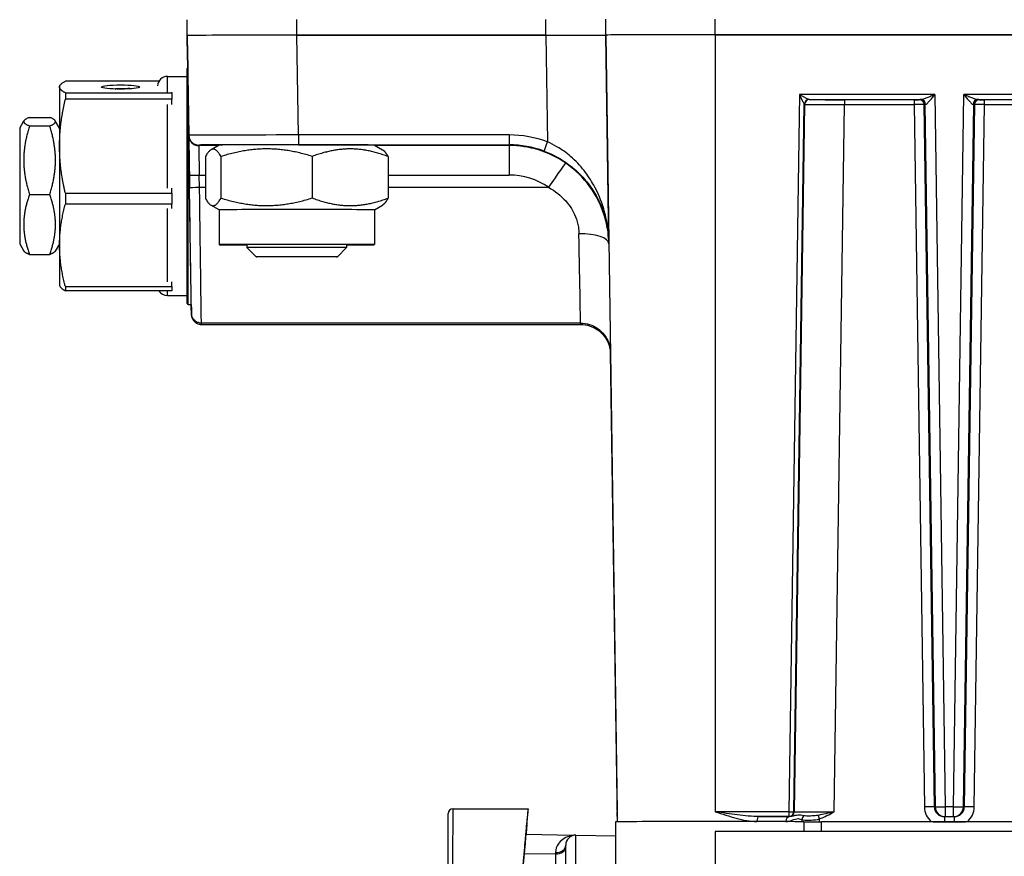
# Model space of a CAD drawing. Units: millimetres. Extents: x 218 to 2926, y 27 to 3814.
# Drawn here: x 699 to 798, y 1640 to 1724 of the extents above; entities that cross this region are included whole.
import ezdxf

# ---------------------------------------------------------------- set-up
doc = ezdxf.new("R2010")
doc.units = ezdxf.units.MM
doc.header["$LTSCALE"] = 14
doc.layers.add('Dimensions(Hillmar_metric)', color=7, linetype='Continuous', lineweight=13)
doc.layers.add('Visible Edges(Hillmar_metric)', color=7, linetype='Continuous', lineweight=25)
doc.layers.add('Visible Tangent Edges(Hillmar_Metric)', color=7, linetype='Continuous', lineweight=25, true_color=0xc0c0c0)
doc.styles.add('Hillmar_metric_Dimensions', font='arial.ttf')
doc.dimstyles.new('DEFAULT-ISO-Method 1b-Hillmar_metric', dxfattribs={"dimscale": 14, "dimtxt": 2, "dimasz": 2.5, "dimexe": 1, "dimexo": 1, "dimgap": 0.25, "dimtad": 1, "dimtih": 1, "dimtoh": 1, "dimrnd": 1e-08, "dimdsep": 46, "dimtxsty": 'Hillmar_metric_Dimensions', "dimcen": 0.09, "dimdle": 8, "dimclrd": 7, "dimclre": 7, "dimclrt": 7, "dimazin": 2, "dimtfac": 0.75, "dimtmove": 0, "dimatfit": 3, "dimfxl": 1, "dimtolj": 1, "dimlwd": 9, "dimlwe": 9, "dimarcsym": 0})

# ---------------------------------------------------------------- blocks, each defined once
blk = doc.blocks.new('*D24')
at = {"layer": 'Defpoints', "color": 0, "linetype": 'Continuous', "transparency": 16777216}
for p in [(1132.36, 2073.25), (392.36, 1913.442), (1132.36, 1335.135)]:
    blk.add_point(p, dxfattribs=at)
at = {"layer": 'Dimensions(Hillmar_metric)', "color": 7, "linetype": 'Continuous', "lineweight": 9, "transparency": 16777216}
for p, q in [((392.36, 1927.442), (392.36, 2087.25)), ((1132.36, 1349.135), (1132.36, 2087.25)), ((427.36, 2073.25), (1097.36, 2073.25))]:
    blk.add_line(p, q, dxfattribs=at)
at = {"layer": 'Dimensions(Hillmar_metric)', "color": 7, "linetype": 'Continuous', "transparency": 16777216}
for points in [[(427.36, 2079.083), (427.36, 2067.417), (392.36, 2073.25)], [(1097.36, 2079.083), (1097.36, 2067.417), (1132.36, 2073.25)]]:
    blk.add_solid(points, dxfattribs=at)
at = {"layer": 'Dimensions(Hillmar_metric)', "color": 7, "linetype": 'Continuous', "lineweight": 13, "transparency": 16777216, "insert": (762.36, 2095.105), "char_height": 28, "attachment_point": 5, "style": 'Hillmar_metric_Dimensions'}
blk.add_mtext('\\A1;740 (MANUAL RELEASE)', dxfattribs=at)
blk = doc.blocks.new('*D26')
at = {"layer": 'Defpoints', "color": 0, "linetype": 'Continuous', "transparency": 16777216}
for p in [(680.358, 1706.69), (1132.36, 1335.135), (1132.36, 1260.742)]:
    blk.add_point(p, dxfattribs=at)
at = {"layer": 'Dimensions(Hillmar_metric)', "color": 7, "linetype": 'Continuous', "lineweight": 9, "transparency": 16777216}
for p, q in [((680.358, 1692.69), (680.358, 1246.742)), ((1132.36, 1321.135), (1132.36, 1246.742)), ((715.358, 1260.742), (1097.36, 1260.742))]:
    blk.add_line(p, q, dxfattribs=at)
at = {"layer": 'Dimensions(Hillmar_metric)', "color": 7, "linetype": 'Continuous', "transparency": 16777216}
for points in [[(715.358, 1266.576), (715.358, 1254.909), (680.358, 1260.742)], [(1097.36, 1266.576), (1097.36, 1254.909), (1132.36, 1260.742)]]:
    blk.add_solid(points, dxfattribs=at)
at = {"layer": 'Dimensions(Hillmar_metric)', "color": 7, "linetype": 'Continuous', "lineweight": 13, "transparency": 16777216, "insert": (906.359, 1278.538), "char_height": 28, "attachment_point": 5, "style": 'Hillmar_metric_Dimensions'}
blk.add_mtext('\\A1;452', dxfattribs=at)

msp = doc.modelspace()

# ---------------------------------------------------------------- linework, layer by layer
at = {"layer": 'Visible Edges(Hillmar_metric)'}
for p, q in [((716.094, 1722.097), (716.094, 1723.684)), ((758.094, 1722.139), (758.094, 1723.726)), ((716.094, 1722.097), (716.094, 1721.772)), ((716.094, 1721.772), (716.094, 1722.097)), ((716.094, 1721.772), (716.137, 1718.871)), ((752.094, 1722.124), (727.092, 1722.124)), ((727.092, 1722.124), (752.094, 1722.124)), ((758.094, 1722.139), (758.094, 1722.139)), ((935.079, 1722.166), (769.079, 1722.166)), ((769.079, 1722.166), (935.079, 1722.166)), ((716.094, 1695.189), (716.094, 1718.789)), ((714.094, 1717.989), (716.094, 1717.989)), ((703.271, 1716.989), (703.301, 1717.054)), ((703.271, 1716.989), (703.271, 1716.924)), ((703.271, 1716.924), (703.271, 1710.972)), ((713.24, 1717.509), (703.852, 1717.509)), ((708.891, 1716.724), (708.891, 1716.737)), ((708.891, 1716.724), (708.891, 1716.715)), ((709.145, 1716.766), (710.11, 1716.766)), ((703.852, 1716.339), (714.544, 1716.339)), ((703.852, 1716.339), (703.852, 1715.693)), ((714.544, 1715.693), (703.852, 1715.693)), ((714.544, 1716.339), (714.544, 1716.403)), ((714.544, 1716.339), (714.544, 1715.693)), ((714.544, 1715.175), (714.544, 1715.693)), ((700.255, 1713.873), (702.286, 1713.873)), ((699.271, 1712.789), (699.699, 1713.531)), ((699.271, 1712.789), (699.271, 1701.189)), ((700.255, 1713.02), (702.286, 1713.02)), ((703.271, 1712.789), (702.842, 1713.531)), ((703.271, 1710.972), (703.271, 1701.037)), ((719.279, 1711.095), (718.475, 1710.631)), ((734.879, 1711.095), (735.694, 1710.624)), ((717.907, 1709.923), (717.907, 1705.749)), ((719.467, 1709.947), (719.467, 1705.773)), ((728.638, 1709.955), (728.638, 1705.782)), ((736.251, 1709.94), (736.251, 1705.767)), ((714.544, 1706.25), (714.544, 1706.768)), ((700.255, 1706.135), (702.286, 1706.135)), ((703.852, 1706.25), (714.544, 1706.25)), ((703.852, 1706.25), (703.852, 1705.173)), ((714.544, 1706.25), (714.544, 1705.173)), ((714.544, 1705.173), (703.852, 1705.173)), ((714.544, 1704.719), (714.544, 1705.173)), ((719.279, 1704.595), (718.463, 1705.065)), ((734.879, 1704.595), (735.682, 1705.058)), ((719.279, 1704.595), (719.279, 1701.095)), ((734.879, 1704.595), (734.879, 1701.095)), ((699.271, 1701.189), (699.699, 1700.446)), ((703.271, 1701.189), (702.842, 1700.446)), ((703.271, 1701.037), (703.271, 1696.989)), ((722.079, 1701.095), (722.079, 1700.805)), ((732.079, 1701.095), (732.079, 1700.805)), ((700.255, 1700.104), (702.286, 1700.104)), ((722.999, 1699.885), (722.079, 1700.805)), ((731.159, 1699.885), (732.079, 1700.805)), ((703.271, 1696.989), (703.301, 1696.923)), ((703.852, 1696.9), (714.544, 1696.9)), ((703.852, 1696.9), (703.852, 1696.468)), ((714.544, 1696.9), (714.544, 1697.354)), ((714.544, 1696.9), (714.544, 1696.468)), ((714.544, 1696.468), (703.852, 1696.468)), ((714.094, 1695.989), (716.094, 1695.989)), ((716.194, 1695.089), (716.493, 1695.089)), ((755.565, 1693.214), (717.506, 1693.214)), ((717.506, 1693.076), (755.565, 1693.076)), ((759.26, 1643.144), (758.561, 1690.23)), ((742.278, 1633.586), (742.278, 1643.958)), ((742.778, 1644.458), (750.299, 1644.458)), ((750.299, 1644.236), (750.299, 1644.458)), ((759.266, 1643.144), (759.251, 1644.132)), ((750.159, 1642.823), (750.159, 1642.669)), ((759.079, 1643.139), (759.079, 1642.139)), ((924.413, 1643.148), (779.744, 1643.148)), ((792.081, 1643.148), (793.076, 1643.148)), ((754.844, 1641.771), (750.073, 1641.855)), ((755.096, 1641.799), (759.079, 1641.729)), ((759.079, 1642.139), (759.079, 1634.139)), ((935.079, 1642.164), (769.079, 1642.164)), ((749.66, 1637.139), (749.961, 1640.58)), ((754.079, 1635.232), (754.079, 1640.799))]:
    msp.add_line(p, q, dxfattribs=at)
for centre, radius, start, end in [((716.194, 1718.789), 0.1, 122.30889, 180), ((714.094, 1716.989), 1, 90, 176.2594), ((714.094, 1696.989), 1, 211.35179, 270), ((716.194, 1695.189), 0.1, 180, 270), ((742.778, 1643.958), 0.5, 90.00002, 180), ((755.079, 1640.799), 1, 88.99749, 180)]:
    msp.add_arc(centre, radius, start, end, dxfattribs=at)
for centre, major_axis, ratio, start_param, end_param in [((727.095, 1722.097), (-11.001, 0), 0.002463, 4.712609, 6.283185), ((752.093, 1722.139), (-6.001, 0), 0.002463, 1.571016, 3.141593), ((752.079, 1722.139), (6.015, 0), 0.002463, 4.714965, 6.283189), ((769.079, 1722.139), (-10.985, 0), 0.002463, 4.712389, 6.283184), ((769.079, 1722.139), (-10.985, 0), 0.002463, 4.712388, 6.283183), ((716.316, 1706.989), (0.182, -12.25), 0.000037, 6.043566, 9.66971), ((716.316, 1706.851), (0.182, -12.25), 0.000037, 2.947976, 3.335256), ((709.145, 1716.737), (-0.254, 0), 0.113672, 4.712389, 6.283185), ((709.145, 1716.724), (-0.254, 0), 0.113672, 0, 0.323265), ((710.11, 1716.694), (0.636, 0), 0.113672, 0.869205, 1.570796), ((727.079, 1711.095), (-7.8, 0), 0.002463, 3.145859, 6.278919), ((727.079, 1704.595), (-7.8, 0), 0.002463, 3.141593, 6.283185), ((727.079, 1701.095), (-7.8, 0), 0.002463, 2.26663, 7.158148), ((727.079, 1700.805), (5, 0), 0.002463, 6.280722, 9.427241), ((716.316, 1706.851), (0.182, -12.25), 0.000037, 5.999997, 6.566372), ((749.599, 1636.463), (0.699, 7.994), 0.000215, 6.280732, 7.851528), ((749.599, 1636.242), (0.699, 7.994), 0.000215, 5.490736, 6.280732), ((769.079, 1643.139), (-10, 0), 0.002463, 3.617712, 6.283185), ((779.744, 1643.153), (-2, 0), 0.002463, 0.476119, 1.570796)]:
    msp.add_ellipse(centre, major_axis=major_axis, ratio=ratio, start_param=start_param, end_param=end_param, dxfattribs=at)
for centre, major_axis, ratio in [((709.394, 1716.924), (-1.905, 0), 0.113672), ((727.079, 1699.885), (-4.08, 0), 0.002463)]:
    msp.add_ellipse(centre, major_axis=major_axis, ratio=ratio, dxfattribs=at)
for points, weights in [([(703.271, 1716.924), (703.271, 1717.199), (703.852, 1717.509)], [1, 1.0433682134, 1.02472532864]), ([(703.852, 1716.339), (703.271, 1716.648), (703.271, 1716.924)], [1.02472532864, 1.0433682134, 1]), ([(703.271, 1710.972), (703.271, 1713.194), (703.852, 1715.693)], [1, 1.0433682134, 1.02472532864]), ([(700.255, 1713.873), (699.172, 1713.447), (700.255, 1713.02)], [1, 1.15470053838, 1]), ([(702.286, 1713.02), (703.369, 1713.447), (702.286, 1713.873)], [1, 1.15470053838, 1]), ([(700.255, 1713.02), (699.172, 1709.578), (700.255, 1706.135)], [1, 1.15470053838, 1]), ([(702.286, 1706.135), (703.369, 1709.578), (702.286, 1713.02)], [1, 1.15470053838, 1]), ([(703.852, 1706.25), (703.271, 1708.75), (703.271, 1710.972)], [1.02472532864, 1.0433682134, 1]), ([(728.638, 1709.955), (724.052, 1711.367), (719.467, 1709.947)], [1, 1.15470053838, 1]), ([(736.251, 1709.94), (732.444, 1711.364), (728.638, 1709.955)], [1, 1.15470053838, 1]), ([(719.467, 1709.947), (718.687, 1711.351), (717.907, 1709.923)], [1, 1.15470053838, 1]), ([(735.694, 1710.624), (735.954, 1710.474), (736.251, 1709.94)], [1.07008739865, 1.05364826524, 1]), ([(700.255, 1706.135), (699.172, 1703.12), (700.255, 1700.104)], [1, 1.15470053838, 1]), ([(702.286, 1700.104), (703.369, 1703.12), (702.286, 1706.135)], [1, 1.15470053838, 1]), ([(717.907, 1705.749), (718.687, 1704.345), (719.467, 1705.773)], [1, 1.15470053838, 1]), ([(719.467, 1705.773), (724.052, 1704.361), (728.638, 1705.782)], [1, 1.15470053838, 1]), ([(728.638, 1705.782), (732.444, 1704.358), (736.251, 1705.767)], [1, 1.15470053838, 1]), ([(736.251, 1705.767), (735.948, 1705.212), (735.682, 1705.058)], [1, 1.05488759282, 1.07082706203]), ([(703.271, 1701.037), (703.271, 1702.983), (703.852, 1705.173)], [1, 1.0433682134, 1.02472532864]), ([(703.852, 1696.9), (703.271, 1699.09), (703.271, 1701.037)], [1.02472532864, 1.0433682134, 1]), ([(700.255, 1700.104), (699.791, 1700.287), (699.699, 1700.446)], [1, 1.06088980881, 1.07384741447]), ([(702.842, 1700.446), (702.75, 1700.287), (702.286, 1700.104)], [1.07384741447, 1.06088980882, 1]), ([(703.301, 1696.923), (703.401, 1696.709), (703.852, 1696.468)], [1.01654141417, 1.03912111301, 1.02472532864])]:
    msp.add_rational_spline(points, weights, degree=2, dxfattribs=at)
for points, knots in [([(716.491, 1695.089), (716.493, 1694.934), (716.495, 1694.796), (716.5, 1694.472), (716.502, 1694.318), (716.505, 1694.164), (716.505, 1694.125), (716.506, 1694.087), (716.506, 1694.077), (716.506, 1694.067), (716.506, 1694.064), (716.506, 1694.061), (716.506, 1694.06), (716.506, 1694.057), (716.506, 1694.057), (716.506, 1694.053), (716.506, 1694.051), (716.506, 1694.045), (716.507, 1694.044), (716.507, 1694.04), (716.507, 1694.038), (716.507, 1694.03), (716.507, 1694.025), (716.508, 1694.011), (716.509, 1694.004), (716.511, 1693.98), (716.511, 1693.968), (716.521, 1693.9), (716.523, 1693.875), (716.56, 1693.751), (716.57, 1693.697), (716.667, 1693.529), (716.703, 1693.472), (716.807, 1693.359), (716.853, 1693.315), (717, 1693.207), (717.121, 1693.14), (717.347, 1693.086), (717.426, 1693.076), (717.506, 1693.076)], [-0.4060208, -0.4060208, -0.4060208, -0.4060208, -0.3135116, -0.3135116, -0.1579872, -0.1579872, -0.0802251, -0.0802251, -0.041344, -0.041344, -0.0219034, -0.0219034, -0.0121832, -0.0121832, -0.007323, -0.007323, -0.004893, -0.004893, -0.0043944, -0.0043944, -0.0037516, -0.0037516, -0.0032764, -0.0032764, -0.0029818, -0.0029818, -0.0027223, -0.0027223, -0.0025926, -0.0025926, -0.0025278, -0.0025278, -0.0025032, -0.0025032, -0.00249, -0.00249, -0.0024716, -0.0024716, -0.0024629, -0.0024629, -0.0024629, -0.0024629]), ([(717.506, 1693.214), (717.399, 1693.214), (717.294, 1693.232), (717.101, 1693.294), (717.017, 1693.338), (716.861, 1693.442), (716.802, 1693.501), (716.687, 1693.631), (716.652, 1693.691), (716.576, 1693.832), (716.562, 1693.881), (716.519, 1694.021), (716.52, 1694.043), (716.51, 1694.116), (716.51, 1694.125), (716.508, 1694.15), (716.508, 1694.156), (716.507, 1694.168), (716.507, 1694.172), (716.507, 1694.177), (716.507, 1694.179), (716.506, 1694.183), (716.506, 1694.184), (716.506, 1694.188), (716.506, 1694.189), (716.506, 1694.193), (716.506, 1694.194), (716.506, 1694.201), (716.506, 1694.201), (716.506, 1694.226), (716.505, 1694.297), (716.501, 1694.543), (716.498, 1694.716), (716.494, 1694.986), (716.494, 1695.036), (716.493, 1695.089)], [0.0024629, 0.0024629, 0.0024629, 0.0024629, 0.0024746, 0.0024746, 0.0024876, 0.0024876, 0.0025049, 0.0025049, 0.0025324, 0.0025324, 0.002587, 0.002587, 0.0027347, 0.0027347, 0.0030425, 0.0030425, 0.0034283, 0.0034283, 0.0039515, 0.0039515, 0.0044445, 0.0044445, 0.0051138, 0.0051138, 0.0063368, 0.0063368, 0.0097526, 0.0097526, 0.0331232, 0.0331232, 0.1886476, 0.1886476, 0.3441719, 0.3441719, 0.3776115, 0.3776115, 0.3776115, 0.3776115]), ([(755.565, 1693.214), (755.885, 1693.214), (756.201, 1693.16), (756.78, 1692.976), (757.033, 1692.841), (757.499, 1692.53), (757.678, 1692.353), (758.023, 1691.964), (758.127, 1691.783), (758.356, 1691.36), (758.396, 1691.213), (758.526, 1690.795), (758.522, 1690.728), (758.555, 1690.501), (758.554, 1690.474), (758.562, 1690.364), (758.562, 1690.354), (758.563, 1690.323), (758.563, 1690.315), (758.564, 1690.303), (758.564, 1690.299), (758.564, 1690.292), (758.564, 1690.289), (758.564, 1690.283), (758.564, 1690.28), (758.564, 1690.274), (758.564, 1690.272), (758.564, 1690.268), (758.564, 1690.267), (758.564, 1690.267)], [0.00246289, 0.00246289, 0.00246289, 0.00246289, 0.00247459, 0.00247459, 0.00248759, 0.00248759, 0.00250486, 0.00250486, 0.00253237, 0.00253237, 0.00258701, 0.00258701, 0.0027348, 0.0027348, 0.00306093, 0.00306093, 0.0038261, 0.0038261, 0.00465248, 0.00465248, 0.00538481, 0.00538481, 0.00634958, 0.00634958, 0.00804577, 0.00804577, 0.0124312, 0.0124312, 0.02115179, 0.02115179, 0.02115179, 0.02115179]), ([(755.565, 1693.076), (755.885, 1693.076), (756.201, 1693.022), (756.78, 1692.838), (757.033, 1692.704), (757.499, 1692.392), (757.678, 1692.216), (758.023, 1691.826), (758.127, 1691.645), (758.356, 1691.222), (758.396, 1691.076), (758.526, 1690.657), (758.522, 1690.59), (758.555, 1690.363), (758.554, 1690.336), (758.562, 1690.226), (758.562, 1690.216), (758.563, 1690.185), (758.563, 1690.177), (758.564, 1690.165), (758.564, 1690.161), (758.564, 1690.154), (758.564, 1690.151), (758.564, 1690.145), (758.564, 1690.143), (758.564, 1690.136), (758.564, 1690.134), (758.564, 1690.13), (758.564, 1690.129), (758.564, 1690.129)], [0.00246289, 0.00246289, 0.00246289, 0.00246289, 0.00247459, 0.00247459, 0.00248759, 0.00248759, 0.00250486, 0.00250486, 0.00253237, 0.00253237, 0.00258701, 0.00258701, 0.0027348, 0.0027348, 0.00306093, 0.00306093, 0.0038261, 0.0038261, 0.00465248, 0.00465248, 0.00538481, 0.00538481, 0.00634958, 0.00634958, 0.00804577, 0.00804577, 0.0124312, 0.0124312, 0.02115179, 0.02115179, 0.02115179, 0.02115179]), ([(750.159, 1642.669), (750.159, 1642.667), (750.138, 1642.428), (750.095, 1641.934), (750.088, 1641.854)], [5.8920619, 5.8920619, 5.8920619, 5.8920619, 6.2831853, 6.351804, 6.351804, 6.351804, 6.351804]), ([(790.97, 1643.148), (791.057, 1643.148), (791.144, 1643.148), (791.396, 1643.148), (791.556, 1643.148), (791.842, 1643.148), (791.958, 1643.148), (792.081, 1643.148)], [-0.1122094, -0.1122094, -0.1122094, -0.1122094, -0.0860372, -0.0860372, -0.0369649, -0.0369649, 0, 0, 0, 0]), ([(793.076, 1643.148), (793.18, 1643.148), (793.279, 1643.148), (793.512, 1643.148), (793.637, 1643.148), (793.902, 1643.148), (794.043, 1643.148), (794.187, 1643.148)], [-0.1394, -0.1394, -0.1394, -0.1394, -0.1058284, -0.1058284, -0.0639754, -0.0639754, -0.0196906, -0.0196906, -0.0196906, -0.0196906])]:
    msp.add_open_spline(points, degree=3, knots=knots, dxfattribs=at)
for points in [[(759.251, 1644.132), (759.251, 1644.132), (759.251, 1644.132), (759.251, 1644.132)], [(749.961, 1640.58), (750.024, 1641.291), (750.124, 1642.43), (750.159, 1642.825), (750.159, 1642.823)]]:
    msp.add_open_spline(points, degree=3, dxfattribs=at)
at = {"layer": 'Visible Tangent Edges(Hillmar_Metric)'}
for p, q in [((727.092, 1722.124), (727.092, 1723.712)), ((752.094, 1722.124), (752.094, 1723.712)), ((769.079, 1722.166), (769.079, 1723.753)), ((716.094, 1722.097), (716.242, 1712.082)), ((716.137, 1718.871), (716.094, 1721.772)), ((727.241, 1712.109), (727.092, 1722.124)), ((752.094, 1722.124), (752.253, 1711.413)), ((758.403, 1701.287), (758.094, 1722.139)), ((758.094, 1722.139), (759.251, 1644.132)), ((769.079, 1722.166), (769.079, 1644.156)), ((714.094, 1716.403), (714.094, 1717.989)), ((777.534, 1716.158), (776.484, 1644.156)), ((791.115, 1716.158), (777.534, 1716.158)), ((778.553, 1715.66), (778.519, 1715.665)), ((778.519, 1715.665), (789.72, 1715.665)), ((782.052, 1715.651), (782.052, 1715.158)), ((789.054, 1715.651), (782.052, 1715.651)), ((789.054, 1715.651), (789.054, 1715.158)), ((789.63, 1715.663), (789.554, 1715.653)), ((791.115, 1716.158), (792.157, 1644.649)), ((793, 1644.649), (794.043, 1716.158)), ((808.115, 1716.158), (794.043, 1716.158)), ((795.437, 1715.665), (806.72, 1715.665)), ((795.604, 1715.653), (795.528, 1715.663)), ((796.104, 1715.158), (796.104, 1715.651)), ((806.054, 1715.651), (796.104, 1715.651)), ((714.094, 1706.768), (714.094, 1715.175)), ((716.194, 1695.089), (716.194, 1715.286)), ((776.984, 1644.155), (778.02, 1715.172)), ((778.053, 1715.167), (777.017, 1644.15)), ((778.02, 1715.172), (778.053, 1715.167)), ((781.016, 1644.14), (782.052, 1715.158)), ((782.052, 1715.158), (789.054, 1715.158)), ((789.054, 1715.158), (790.082, 1644.633)), ((790.053, 1715.16), (790.129, 1715.171)), ((791.082, 1644.635), (790.053, 1715.16)), ((790.129, 1715.171), (791.158, 1644.646)), ((794, 1644.646), (795.028, 1715.171)), ((795.104, 1715.16), (794.076, 1644.635)), ((795.028, 1715.171), (795.104, 1715.16)), ((795.076, 1644.633), (796.104, 1715.158)), ((796.104, 1715.158), (806.054, 1715.158)), ((716.242, 1712.082), (716.242, 1712.03)), ((748.404, 1712.109), (727.241, 1712.109)), ((727.241, 1712.109), (727.241, 1711.121)), ((748.404, 1712.109), (748.404, 1711.121)), ((717.242, 1711.045), (717.242, 1711.097)), ((719.193, 1711.045), (717.242, 1711.045)), ((727.241, 1711.121), (748.404, 1711.121)), ((748.404, 1711.045), (734.965, 1711.045)), ((748.404, 1711.121), (748.404, 1711.045)), ((748.404, 1711.045), (748.404, 1708.077)), ((716.301, 1708.073), (716.319, 1706.853)), ((717.319, 1706.857), (717.301, 1708.077)), ((717.301, 1708.077), (717.907, 1708.077)), ((736.251, 1708.077), (748.404, 1708.077)), ((717.319, 1706.857), (717.907, 1706.857)), ((736.251, 1706.857), (752.352, 1706.857)), ((714.094, 1697.354), (714.094, 1704.719)), ((758.403, 1701.191), (758.403, 1701.287)), ((714.094, 1695.989), (714.094, 1696.468)), ((758.561, 1690.23), (759.251, 1643.723)), ((791.158, 1644.646), (791.082, 1644.635)), ((792.157, 1644.649), (792.157, 1643.661)), ((793, 1644.649), (792.157, 1644.649)), ((793, 1643.661), (793, 1644.649)), ((794.076, 1644.635), (794, 1644.646)), ((759.251, 1644.132), (759.251, 1643.723)), ((776.484, 1644.156), (769.079, 1644.156)), ((773.478, 1643.662), (776.484, 1643.662)), ((776.484, 1644.156), (776.484, 1643.662)), ((776.484, 1643.662), (776.517, 1643.657)), ((777.017, 1644.15), (776.984, 1644.155)), ((792.081, 1643.65), (792.157, 1643.661)), ((793.076, 1643.65), (792.081, 1643.65)), ((792.081, 1643.65), (792.081, 1643.148)), ((792.157, 1643.661), (793, 1643.661)), ((793, 1643.661), (793.076, 1643.65)), ((793.076, 1643.65), (793.076, 1643.148)), ((750.159, 1642.669), (750.145, 1642.669)), ((777.967, 1643.15), (777.967, 1642.164)), ((779.744, 1642.164), (779.744, 1643.148)), ((769.079, 1642.164), (769.079, 1634.164)), ((749.907, 1639.965), (753.061, 1639.91)), ((753.061, 1639.91), (753.061, 1627.044))]:
    msp.add_line(p, q, dxfattribs=at)
for centre, major_axis, ratio, start_param, end_param in [((777.534, 1716.165), (0.486, -0.993), 0.00246, 4.717418, 6.270544), ((777.534, 1716.165), (0.986, -0.5), 0.004992, 4.714922, 6.268048), ((778.519, 1715.165), (0, 0.5), 0.999851, 0, 1.555862), ((778.519, 1715.165), (0, 0.5), 0.999862, 0, 1.555912), ((778.553, 1715.16), (0, 0.5), 0.999851, 0, 1.555961), ((778.534, 1716.165), (0.015, 0.5), 0.034952, 3.137331, 3.140165), ((782.052, 1715.66), (-3.5, 0), 0.002463, 0.017453, 1.57058), ((789.054, 1715.653), (-0.5, 0), 0.002463, 1.571013, 3.124139), ((789.554, 1715.153), (0, 0.5), 0.999851, 4.727224, 6.283185), ((791.129, 1715.663), (-1.5, 0), 0.002463, 5.933055, 6.265732), ((789.63, 1715.163), (0, 0.5), 0.999851, 4.727224, 6.283185), ((789.72, 1715.165), (-0.003, 0.5), 0.939317, 4.723992, 6.276006), ((795.437, 1715.165), (0.003, 0.5), 0.939317, 0.007179, 1.559193), ((795.528, 1715.163), (0.007, 0.5), 0.99985, 0.014835, 1.570796), ((795.604, 1715.153), (0.007, 0.5), 0.99985, 0.014835, 1.570796), ((794.028, 1715.663), (-1.5, 0), 0.002463, 3.159046, 3.491723), ((796.104, 1715.653), (-0.5, 0), 0.002463, 0.017453, 1.57058), ((778.034, 1716.172), (-0.015, -1), 0.017488, 6.278147, 6.280981), ((782.052, 1715.16), (4, -0.007), 0.000609, 3.159074, 4.712201), ((789.054, 1715.153), (1, 0.007), 0.004953, 0.017525, 1.570652), ((791.129, 1715.163), (1, -0.007), 0.009876, 2.791643, 3.124319), ((794.028, 1715.163), (1, 0.007), 0.009876, 0.017273, 0.34995), ((796.104, 1715.153), (1, -0.007), 0.004953, 1.570941, 3.124067), ((727.243, 1712.097), (-11.001, -0.015), 0.001115, 4.712588, 6.283164), ((717.242, 1712.097), (-1, 0), 0.999997, 0.014835, 1.570796), ((716.302, 1708.03), (-0.059, 4), 0.000037, 0.002462, 1.560169), ((717.242, 1712.045), (-1, 0), 0.999997, 0.014835, 1.570796), ((748.404, 1701.109), (0, 11), 0.999966, 5.925702, 6.283185), ((727.243, 1711.097), (10.001, 0), 0.002463, 1.571016, 3.141593), ((717.301, 1708.045), (-0.059, 3), 0.000049, 0.002462, 1.560168), ((748.404, 1701.121), (0, 10), 0.999963, 5.925702, 6.283185), ((748.404, 1701.045), (0, 10), 0.99998, 5.683916, 6.283185), ((752.253, 1711.426), (-0.35, -0.937), 0.00433, 0.002307, 1.559206), ((752.352, 1706.825), (1.692, 2.477), 0.005994, 0.002034, 1.562021), ((717.301, 1708.087), (-1, -0.015), 0.010626, 0.000037, 1.570639), ((748.404, 1701.077), (0, 7), 0.999971, 5.683916, 6.283185), ((717.319, 1706.868), (-1, -0.015), 0.010626, 0.000037, 1.570639), ((716.316, 1706.989), (0.19, -12.789), 0.000037, 5.908056, 7.843354), ((717.316, 1707.003), (0.19, -13.789), 0.000034, 6.283185, 7.843354), ((755.403, 1701.146), (3, 0.044), 0.348843, 0.000039, 1.565626), ((755.316, 1707.003), (0.249, -13.789), 0.000044, 6.283184, 7.497608), ((716.316, 1706.851), (0.19, -12.789), 0.000037, 5.879644, 6.686726), ((717.316, 1706.866), (0.19, -13.789), 0.000034, 6.283185, 6.42474), ((755.316, 1706.866), (0.249, -13.789), 0.000044, 6.283184, 6.424738), ((758.315, 1706.91), (0.249, -16.789), 0.000037, 6.109889, 6.454504), ((790.082, 1644.621), (1, 0.015), 0.012371, 0.017489, 1.570616), ((792.082, 1644.663), (-1.684, -1.08), 0.999715, 5.72764, 6.572139), ((792.082, 1644.65), (-0.886, -0.465), 0.999319, 5.81442, 7.370381), ((792.157, 1644.661), (-1, -0.015), 0.012371, 0.017489, 1.570616), ((792.157, 1644.661), (0.14, -0.99), 0.999845, 4.587029, 6.14299), ((793, 1644.661), (1, -0.015), 0.012371, 4.712569, 6.265696), ((793, 1644.661), (-0.14, -0.99), 0.999845, 0.140195, 1.696156), ((793.076, 1644.65), (0.886, -0.465), 0.999319, 5.195989, 6.75195), ((795.076, 1644.621), (-1, 0.015), 0.012371, 4.712569, 6.265696), ((793.076, 1644.663), (1.684, -1.08), 0.999715, 5.994232, 6.838731), ((773.478, 1643.162), (0.001, 0.5), 0.426548, 0.002723, 1.558684), ((769.079, 1643.639), (-10.313, 0), 0.002463, 3.904581, 4.271715), ((776.533, 1643.157), (0.001, 0.5), 0.722772, 0.003564, 1.559525), ((776.484, 1644.162), (0.5, -0.007), 0.012371, 4.712569, 6.265696), ((776.484, 1644.162), (-0.007, -0.5), 0.99985, 0.014835, 1.570796), ((776.517, 1644.157), (0, -0.5), 0.999851, 0, 1.555961), ((781.017, 1643.658), (4.5, 0), 0.002463, 3.159046, 3.226047), ((781.017, 1644.158), (-4.001, -0.007), 0.004317, 0.017418, 1.570545), ((778.211, 1643.351), (0.211, 0.453), 0.866831, 0.997069, 1.939631), ((779.54, 1643.427), (-0.176, 0.468), 0.004355, 4.723969, 5.589734), ((769.079, 1643.147), (9.813, 0), 0.002463, 0.762988, 1.130122), ((755.079, 1635.298), (0.017, 6.501), 0.002734, 4.700284, 6.283145), ((753.079, 1640.78), (1, 0), 0.73028, 4.694721, 6.283185), ((753.079, 1640.619), (1, 0), 0.708846, 4.694936, 6.283185), ((753.079, 1635.301), (-0.017, 6.501), 0.001105, 0.75192, 0.782787)]:
    msp.add_ellipse(centre, major_axis=major_axis, ratio=ratio, start_param=start_param, end_param=end_param, dxfattribs=at)
for points, knots in [([(791.115, 1716.158), (790.98, 1716.102), (790.843, 1716.046), (790.577, 1715.938), (790.446, 1715.886), (790.321, 1715.839), (790.196, 1715.792), (790.078, 1715.749), (789.87, 1715.686), (789.78, 1715.665), (789.72, 1715.665)], [-0.2104389, -0.2104389, -0.2104389, -0.2104389, -0.1578292, -0.1578292, -0.1052194, -0.1052194, -0.1052194, -0.0526097, -0.0526097, 0, 0, 0, 0]), ([(790.19, 1715.173), (790.23, 1715.174), (790.289, 1715.216), (790.428, 1715.344), (790.506, 1715.428), (790.589, 1715.523), (790.672, 1715.617), (790.758, 1715.721), (790.935, 1715.936), (791.025, 1716.047), (791.115, 1716.158)], [0, 0, 0, 0, 0.0526097, 0.0526097, 0.1052194, 0.1052194, 0.1052194, 0.1578292, 0.1578292, 0.2104389, 0.2104389, 0.2104389, 0.2104389]), ([(795.437, 1715.665), (795.377, 1715.665), (795.288, 1715.686), (795.079, 1715.749), (794.961, 1715.792), (794.836, 1715.839), (794.712, 1715.886), (794.581, 1715.938), (794.314, 1716.046), (794.178, 1716.102), (794.043, 1716.158)], [-0.2097405, -0.2097405, -0.2097405, -0.2097405, -0.1571308, -0.1571308, -0.1045211, -0.1045211, -0.1045211, -0.0519114, -0.0519114, 0.0006984, 0.0006984, 0.0006984, 0.0006984]), ([(794.043, 1716.158), (794.132, 1716.047), (794.223, 1715.936), (794.399, 1715.721), (794.486, 1715.617), (794.569, 1715.523), (794.651, 1715.428), (794.73, 1715.344), (794.868, 1715.216), (794.928, 1715.174), (794.968, 1715.173)], [-0.0006984, -0.0006984, -0.0006984, -0.0006984, 0.0519114, 0.0519114, 0.1045211, 0.1045211, 0.1045211, 0.1571308, 0.1571308, 0.2097405, 0.2097405, 0.2097405, 0.2097405]), ([(758.403, 1701.287), (758.394, 1701.858), (758.347, 1702.432), (758.175, 1703.57), (758.05, 1704.133), (757.642, 1705.506), (757.312, 1706.307), (756.603, 1707.579), (756.283, 1708.065), (755.525, 1709.03), (755.071, 1709.512), (754.145, 1710.31), (753.688, 1710.642), (752.892, 1711.111), (752.575, 1711.273), (752.253, 1711.413)], [-1.505812, -1.505812, -1.505812, -1.505812, -1.287263, -1.287263, -1.070449, -1.070449, -0.749535, -0.749535, -0.540739, -0.540739, -0.312094, -0.312094, -0.120036, -0.120036, 0, 0, 0, 0]), ([(751.903, 1710.489), (752.244, 1710.362), (752.58, 1710.215), (753.423, 1709.791), (753.908, 1709.49), (754.887, 1708.766), (755.367, 1708.328), (756.17, 1707.451), (756.508, 1707.01), (757.257, 1705.854), (757.605, 1705.125), (758.035, 1703.876), (758.166, 1703.364), (758.347, 1702.329), (758.395, 1701.807), (758.403, 1701.287)], [0, 0, 0, 0, 0.120036, 0.120036, 0.312094, 0.312094, 0.540739, 0.540739, 0.749535, 0.749535, 1.070449, 1.070449, 1.287263, 1.287263, 1.505812, 1.505812, 1.505812, 1.505812]), ([(758.403, 1701.191), (758.397, 1701.569), (758.37, 1701.953), (758.24, 1702.949), (758.102, 1703.564), (757.587, 1705.13), (757.117, 1706.061), (755.83, 1707.841), (754.993, 1708.654), (754.044, 1709.302)], [-0.6795206, -0.6795206, -0.6795206, -0.6795206, -0.5945805, -0.5945805, -0.4586764, -0.4586764, -0.2412298, -0.2412298, 0, 0, 0, 0]), ([(752.352, 1706.857), (753.016, 1706.484), (753.602, 1706.017), (754.503, 1704.993), (754.832, 1704.458), (755.193, 1703.557), (755.289, 1703.204), (755.38, 1702.631), (755.399, 1702.411), (755.403, 1702.193)], [0, 0, 0, 0, 0.2412298, 0.2412298, 0.4586764, 0.4586764, 0.5945805, 0.5945805, 0.6795206, 0.6795206, 0.6795206, 0.6795206]), ([(742.719, 1634.367), (742.721, 1634.711), (742.723, 1635.066), (742.732, 1636.593), (742.739, 1637.82), (742.757, 1640.815), (742.766, 1642.445), (742.776, 1644.095), (742.778, 1644.442), (742.778, 1644.446)], [-1.935719, -1.935719, -1.935719, -1.935719, -1.787162, -1.787162, -1.306215, -1.306215, -0.5367, -0.5367, -0.002453, -0.002453, -0.002453, -0.002453]), ([(769.079, 1644.156), (769.431, 1644.041), (769.785, 1643.925), (770.492, 1643.705), (770.845, 1643.599), (771.195, 1643.506), (771.545, 1643.413), (771.894, 1643.331), (772.588, 1643.209), (772.931, 1643.169), (773.265, 1643.168)], [-0.0014621, -0.0014621, -0.0014621, -0.0014621, 0.1149299, 0.1149299, 0.2313219, 0.2313219, 0.2313219, 0.3477139, 0.3477139, 0.4641059, 0.4641059, 0.4641059, 0.4641059]), ([(773.478, 1643.662), (773.127, 1643.662), (772.766, 1643.682), (772.037, 1643.743), (771.671, 1643.784), (771.303, 1643.831), (770.935, 1643.878), (770.564, 1643.93), (769.821, 1644.041), (769.449, 1644.098), (769.079, 1644.156)], [-0.4641059, -0.4641059, -0.4641059, -0.4641059, -0.3477139, -0.3477139, -0.2313219, -0.2313219, -0.2313219, -0.1149299, -0.1149299, 0.0014621, 0.0014621, 0.0014621, 0.0014621]), ([(777.995, 1643.75), (777.887, 1643.769), (777.778, 1643.787), (777.463, 1643.813), (777.268, 1643.793), (776.966, 1643.731), (776.847, 1643.698), (776.665, 1643.665), (776.598, 1643.656), (776.533, 1643.657)], [0, 0, 0, 0, 0.0538767, 0.0538767, 0.1571887, 0.1571887, 0.2396466, 0.2396466, 0.2911828, 0.2911828, 0.2911828, 0.2911828]), ([(779.406, 1643.787), (779.206, 1643.75), (778.992, 1643.732), (778.6, 1643.715), (778.419, 1643.715), (778.163, 1643.728), (778.073, 1643.737), (777.995, 1643.75)], [0, 0, 0, 0, 0.0639336, 0.0639336, 0.125971, 0.125971, 0.1647444, 0.1647444, 0.1647444, 0.1647444]), ([(781.016, 1644.14), (780.741, 1644.076), (780.466, 1644.012), (779.926, 1643.891), (779.661, 1643.835), (779.406, 1643.787)], [-0.0009188, -0.0009188, -0.0009188, -0.0009188, 0.0809513, 0.0809513, 0.1628215, 0.1628215, 0.1628215, 0.1628215]), ([(779.54, 1643.433), (779.795, 1643.529), (780.044, 1643.642), (780.534, 1643.883), (780.776, 1644.012), (781.016, 1644.14)], [-0.1628215, -0.1628215, -0.1628215, -0.1628215, -0.0809513, -0.0809513, 0.0009188, 0.0009188, 0.0009188, 0.0009188]), ([(776.172, 1643.163), (776.284, 1643.163), (776.394, 1643.18), (776.671, 1643.248), (776.831, 1643.315), (777.175, 1643.44), (777.357, 1643.481), (777.61, 1643.429), (777.691, 1643.395), (777.769, 1643.358)], [-0.2911828, -0.2911828, -0.2911828, -0.2911828, -0.2396466, -0.2396466, -0.1571887, -0.1571887, -0.0538767, -0.0538767, 0, 0, 0, 0]), ([(777.769, 1643.358), (777.847, 1643.331), (777.946, 1643.314), (778.247, 1643.289), (778.476, 1643.289), (778.988, 1643.323), (779.274, 1643.358), (779.54, 1643.433)], [-0.1647444, -0.1647444, -0.1647444, -0.1647444, -0.125971, -0.125971, -0.0639336, -0.0639336, 0, 0, 0, 0]), ([(754.772, 1641.751), (754.65, 1641.736), (754.528, 1641.712), (754.185, 1641.612), (753.971, 1641.511), (753.776, 1641.372), (753.602, 1641.246), (753.445, 1641.09), (753.168, 1640.669), (753.061, 1640.379), (753.061, 1640.05)], [0.0695625, 0.0695625, 0.0695625, 0.0695625, 0.1500933, 0.1500933, 0.3012873, 0.3012873, 0.3012873, 0.4366006, 0.4366006, 0.6036752, 0.6036752, 0.6036752, 0.6036752])]:
    msp.add_open_spline(points, degree=3, knots=knots, dxfattribs=at)
for points in [[(759.251, 1644.132), (759.251, 1644.132), (759.251, 1644.132), (759.251, 1644.132)], [(759.258, 1643.647), (759.254, 1643.672), (759.251, 1643.697), (759.251, 1643.723)], [(759.251, 1643.723), (759.252, 1643.686), (759.254, 1643.648), (759.259, 1643.611)], [(777.769, 1643.358), (777.768, 1643.289), (777.767, 1643.22), (777.767, 1643.151)], [(779.537, 1643.148), (779.538, 1643.243), (779.539, 1643.338), (779.54, 1643.433)]]:
    msp.add_open_spline(points, degree=3, dxfattribs=at)

# ---------------------------------------------------------------- dimensions: what is measured, and where the dimension line sits
at = {"layer": 'Dimensions(Hillmar_metric)', "color": 7, "linetype": 'Continuous', "lineweight": 13}
dim = msp.add_linear_dim(base=(1132.36, 2073.25), p1=(392.36, 1913.442), p2=(1132.36, 1335.135), angle=180, text='<> (MANUAL RELEASE)', dimstyle='DEFAULT-ISO-Method 1b-Hillmar_metric', override={"dimgap": 0.25, "dimtih": 0, "dimtoh": 0, "dimdec": 2, "dimtol": 0, "dimlim": 0, "dimtp": 0, "dimtm": 0, "dimtdec": 2, "dimtofl": 0, "dimatfit": 1}, dxfattribs=at)
dim.commit()
dim.dimension.update_dxf_attribs({"geometry": '*D24', "text_midpoint": (762.36, 2073.25), "dimtype": 160})
dim = msp.add_linear_dim(base=(1132.36, 1260.742), p1=(680.358, 1706.69), p2=(1132.36, 1335.135), angle=180, dimstyle='DEFAULT-ISO-Method 1b-Hillmar_metric', override={"dimgap": 0.25, "dimtih": 0, "dimtoh": 0, "dimdec": 2, "dimtol": 0, "dimlim": 0, "dimtp": 0, "dimtm": 0, "dimtdec": 2, "dimtofl": 0, "dimatfit": 1}, dxfattribs=at)
dim.commit()
dim.dimension.update_dxf_attribs({"geometry": '*D26', "text_midpoint": (906.359, 1260.742), "dimtype": 160})

doc.saveas('drawing.dxf')
